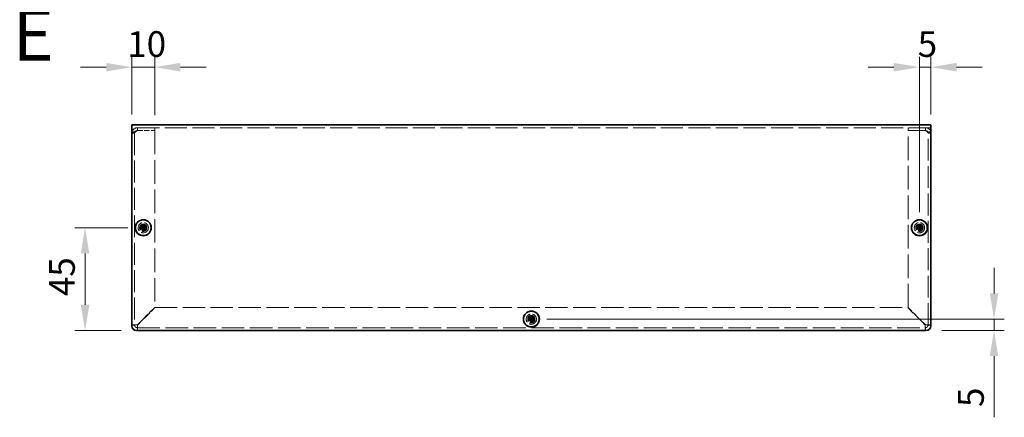
# Model space of a CAD drawing. Units: millimetres. Extents: x 65 to 5364, y 36 to 1301.
# Drawn here: x 844 to 1275, y 507 to 682 of the extents above; entities that cross this region are included whole.
import ezdxf

# ---------------------------------------------------------------- set-up
doc = ezdxf.new("R2010")
doc.units = ezdxf.units.MM
doc.header["$LTSCALE"] = 4.5
doc.linetypes.add('DASHED', pattern=[0.2067, 0.1654, -0.0413])
doc.layers.get('Defpoints').update_dxf_attribs({"lineweight": 25})
for name, color, linetype, lineweight in [('Dimension (ISO)', 7, 'Continuous', 18), ('Dimension (ISO) @ 1', 7, 'Continuous', 18), ('Hidden (ISO)', 7, 'DASHED', 18), ('Symbol (ISO)', 7, 'Continuous', 18), ('Visible (ISO)', 7, 'Continuous', 35)]:
    doc.layers.add(name, color=color, linetype=linetype, lineweight=lineweight)
doc.styles.add('Note Text (TK)', font='txt')
doc.dimstyles.new('Default - Method 1b (TK)', dxfattribs={"dimscale": 4.5, "dimtxt": 2.5, "dimasz": 2.5, "dimexe": 1, "dimexo": 1.5, "dimgap": 1, "dimtad": 1, "dimtoh": 1, "dimrnd": 1e-08, "dimdsep": 46, "dimtxsty": 'Note Text (TK)', "dimcen": 0.09, "dimdle": 5, "dimclrd": 100, "dimclre": 100, "dimclrt": 7, "dimadec": 1, "dimazin": 1, "dimtfac": 1, "dimtmove": 0, "dimatfit": 3, "dimfxl": 1, "dimtolj": 1, "dimlwd": -1, "dimlwe": -1, "dimarcsym": 0})

# ---------------------------------------------------------------- blocks, each defined once
blk = doc.blocks.new('*D28')
at = {"layer": 'Defpoints', "color": 0}
for p in [(898.02, 590.41), (872.52, 545.41), (895.02, 545.41)]:
    blk.add_point(p, dxfattribs=at)
at = {"layer": 'Dimension (ISO)', "color": 100}
for p, q in [((891.27, 590.41), (868.02, 590.41)), ((872.52, 579.16), (872.52, 556.66)), ((888.27, 545.41), (868.02, 545.41))]:
    blk.add_line(p, q, dxfattribs=at)
for points in [[(870.65, 579.16), (874.4, 579.16), (872.52, 590.41)], [(870.65, 556.66), (874.4, 556.66), (872.52, 545.41)]]:
    blk.add_solid(points, dxfattribs=at)
at = {"layer": 'Dimension (ISO)', "color": 7, "insert": (862.4, 560.43), "char_height": 11.25, "attachment_point": 4, "rotation": 90, "style": 'Note Text (TK)'}
blk.add_mtext('\\A1;45', dxfattribs=at)
blk = doc.blocks.new('*D27')
at = {"layer": 'Defpoints', "color": 0}
for p in [(903.02, 660.71), (893.02, 633.21), (903.02, 632.94)]:
    blk.add_point(p, dxfattribs=at)
at = {"layer": 'Dimension (ISO)', "color": 100}
for p, q in [((893.02, 639.96), (893.02, 665.21)), ((903.02, 639.69), (903.02, 665.21)), ((881.77, 660.71), (870.52, 660.71)), ((893.02, 660.71), (903.02, 660.71)), ((914.27, 660.71), (925.52, 660.71))]:
    blk.add_line(p, q, dxfattribs=at)
for points in [[(881.77, 662.59), (881.77, 658.84), (893.02, 660.71)], [(914.27, 662.59), (914.27, 658.84), (903.02, 660.71)]]:
    blk.add_solid(points, dxfattribs=at)
at = {"layer": 'Dimension (ISO)', "color": 7, "insert": (890.99, 670.84), "char_height": 11.25, "attachment_point": 4, "style": 'Note Text (TK)'}
blk.add_mtext('\\A1;10', dxfattribs=at)
blk = doc.blocks.new('*D26')
at = {"layer": 'Defpoints', "color": 0}
for p in [(1243.02, 660.71), (1243.02, 633.21), (1238.02, 590.41)]:
    blk.add_point(p, dxfattribs=at)
at = {"layer": 'Dimension (ISO)', "color": 100}
for p, q in [((1238.02, 597.16), (1238.02, 665.21)), ((1243.02, 639.96), (1243.02, 665.21)), ((1226.77, 660.71), (1215.52, 660.71)), ((1238.02, 660.71), (1243.02, 660.71)), ((1254.27, 660.71), (1265.52, 660.71))]:
    blk.add_line(p, q, dxfattribs=at)
for points in [[(1226.77, 662.59), (1226.77, 658.84), (1238.02, 660.71)], [(1254.27, 662.59), (1254.27, 658.84), (1243.02, 660.71)]]:
    blk.add_solid(points, dxfattribs=at)
at = {"layer": 'Dimension (ISO)', "color": 7, "insert": (1237.26, 670.84), "char_height": 11.25, "attachment_point": 4, "style": 'Note Text (TK)'}
blk.add_mtext('\\A1;5', dxfattribs=at)
blk = doc.blocks.new('*D25')
at = {"layer": 'Defpoints', "color": 0}
for p in [(1068.02, 550.41), (1241.02, 545.41), (1270.7, 545.41)]:
    blk.add_point(p, dxfattribs=at)
at = {"layer": 'Dimension (ISO)', "color": 100}
for p, q in [((1270.7, 561.66), (1270.7, 572.91)), ((1074.77, 550.41), (1275.2, 550.41)), ((1270.7, 550.41), (1270.7, 545.41)), ((1247.77, 545.41), (1275.2, 545.41)), ((1270.7, 534.16), (1270.7, 507.39))]:
    blk.add_line(p, q, dxfattribs=at)
for points in [[(1268.83, 561.66), (1272.58, 561.66), (1270.7, 550.41)], [(1268.83, 534.16), (1272.58, 534.16), (1270.7, 545.41)]]:
    blk.add_solid(points, dxfattribs=at)
at = {"layer": 'Dimension (ISO)', "color": 7, "insert": (1260.58, 511.89), "char_height": 11.25, "attachment_point": 4, "rotation": 90, "style": 'Note Text (TK)'}
blk.add_mtext('\\A1;5', dxfattribs=at)

msp = doc.modelspace()

# ---------------------------------------------------------------- linework, layer by layer
at = {"layer": 'Hidden (ISO)', "ltscale": 12.975289}
msp.add_line((1243.0236, 634.2058), (893.0236, 634.2058), dxfattribs=at)
at = {"layer": 'Hidden (ISO)', "ltscale": 0.507819}
for p, q in [((895.4236, 633.0058), (895.4236, 634.2058)), ((903.0236, 633.0058), (903.0236, 634.2058)), ((1233.0236, 633.0058), (1233.0236, 634.2058)), ((1240.6236, 633.0058), (1240.6236, 634.2058)), ((894.2236, 631.8058), (893.0236, 631.8058)), ((1241.8236, 631.8058), (1243.0236, 631.8058))]:
    msp.add_line(p, q, dxfattribs=at)
at = {"layer": 'Hidden (ISO)', "ltscale": 12.901145}
for p, q in [((894.2236, 631.8058), (894.2236, 547.8058)), ((1241.8236, 547.8058), (1241.8236, 631.8058))]:
    msp.add_line(p, q, dxfattribs=at)
at = {"layer": 'Hidden (ISO)', "ltscale": 3.216721}
for p, q in [((895.4236, 633.0058), (903.0236, 633.0058)), ((895.4236, 632.9351), (903.0236, 632.9351)), ((1240.6236, 633.0058), (1233.0236, 633.0058)), ((1233.0236, 632.9351), (1240.6236, 632.9351))]:
    msp.add_line(p, q, dxfattribs=at)
at = {"layer": 'Hidden (ISO)', "ltscale": 13.879227}
for p, q in [((903.0236, 632.9351), (903.0236, 555.4765)), ((1233.0236, 555.4765), (1233.0236, 632.9351))]:
    msp.add_line(p, q, dxfattribs=at)
at = {"layer": 'Hidden (ISO)', "ltscale": 6.4306e-05}
for p, q in [((897.7703, 590.1533), (897.7701, 590.1533)), ((898.2761, 590.1526), (898.2761, 590.1523)), ((1237.7703, 590.1533), (1237.7701, 590.1533)), ((1238.2761, 590.1526), (1238.2761, 590.1523)), ((1067.7703, 550.1533), (1067.7701, 550.1533)), ((1068.2761, 550.1526), (1068.2761, 550.1523))]:
    msp.add_line(p, q, dxfattribs=at)
at = {"layer": 'Hidden (ISO)', "ltscale": 6.43126e-05}
for p, q in [((897.7711, 590.6591), (897.7711, 590.6593)), ((1237.7711, 590.6591), (1237.7711, 590.6593)), ((1067.7711, 550.6591), (1067.7711, 550.6593))]:
    msp.add_line(p, q, dxfattribs=at)
at = {"layer": 'Hidden (ISO)', "ltscale": 4.549172}
for p, q in [((903.0236, 555.4765), (895.4236, 547.8765)), ((895.4943, 547.8058), (903.0943, 555.4058)), ((1232.9528, 555.4058), (1240.5528, 547.8058)), ((1240.6236, 547.8765), (1233.0236, 555.4765))]:
    msp.add_line(p, q, dxfattribs=at)
at = {"layer": 'Hidden (ISO)', "ltscale": 13.134424}
msp.add_line((903.0943, 555.4058), (1232.9528, 555.4058), dxfattribs=at)
at = {"layer": 'Hidden (ISO)', "ltscale": 13.254391}
msp.add_line((895.4236, 546.6058), (1240.6236, 546.6058), dxfattribs=at)
at = {"layer": 'Hidden (ISO)', "ltscale": 5.983681}
for centre in [(898.0236, 590.4058), (1238.0236, 590.4058), (1068.0236, 550.4058)]:
    msp.add_circle(centre, 2.25, dxfattribs=at)
at = {"layer": 'Hidden (ISO)', "ltscale": 4.255033}
for centre in [(898.0236, 590.4058), (1238.0236, 590.4058), (1068.0236, 550.4058)]:
    msp.add_circle(centre, 1.6, dxfattribs=at)
at = {"layer": 'Hidden (ISO)', "ltscale": 3.989087}
for centre in [(898.0236, 590.4058), (1238.0236, 590.4058), (1068.0236, 550.4058)]:
    msp.add_circle(centre, 1.5, dxfattribs=at)
at = {"layer": 'Hidden (ISO)', "ltscale": 3.556925}
for centre in [(898.0236, 590.4058), (1238.0236, 590.4058), (1068.0236, 550.4058)]:
    msp.add_circle(centre, 1.3375, dxfattribs=at)
at = {"layer": 'Hidden (ISO)', "ltscale": 3.269704}
for centre in [(898.0236, 590.4058), (1238.0236, 590.4058), (1068.0236, 550.4058)]:
    msp.add_circle(centre, 1.2295, dxfattribs=at)
at = {"layer": 'Hidden (ISO)', "ltscale": 3.173365}
for centre in [(898.0236, 590.4058), (1238.0236, 590.4058), (1068.0236, 550.4058)]:
    msp.add_circle(centre, 1.1933, dxfattribs=at)
at = {"layer": 'Hidden (ISO)', "ltscale": 1.595575}
for centre, start, end in [((895.4236, 547.8058), 180, 270), ((1240.6236, 547.8058), 270, 0)]:
    msp.add_arc(centre, 2.4, start, end, dxfattribs=at)
at = {"layer": 'Hidden (ISO)', "ltscale": 0.797737}
for centre, start, end in [((895.4236, 547.8058), 180, 270), ((1240.6236, 547.8058), 270, 0)]:
    msp.add_arc(centre, 1.2, start, end, dxfattribs=at)
at = {"layer": 'Hidden (ISO)', "ltscale": 1.663291}
for points in [[(895.4236, 634.2058), (894.5236, 634.2058), (893.6462, 633.6527), (893.2581, 632.8407), (893.1043, 632.5189), (893.0236, 632.1625), (893.0236, 631.8058)], [(1243.0236, 631.8058), (1243.0236, 632.7058), (1242.4704, 633.5832), (1241.6584, 633.9713), (1241.3366, 634.125), (1240.9802, 634.2058), (1240.6236, 634.2058)], [(893.0236, 631.8058), (893.0236, 632.0754), (893.5767, 632.345), (894.3887, 632.6146), (894.7105, 632.7214), (895.0669, 632.8283), (895.4236, 632.9351)], [(1240.6236, 632.9351), (1241.5236, 632.6655), (1242.4009, 632.3959), (1242.789, 632.1263), (1242.9428, 632.0195), (1243.0236, 631.9127), (1243.0236, 631.8058)]]:
    msp.add_open_spline(points, degree=3, knots=[0, 0, 0, 0, 1.12498905, 1.12498905, 1.12498905, 1.57079633, 1.57079633, 1.57079633, 1.57079633], dxfattribs=at)
at = {"layer": 'Hidden (ISO)', "ltscale": 0.927549}
for points in [[(894.2236, 631.8058), (894.2236, 632.341), (894.6259, 632.8499), (895.1465, 632.9734), (895.2372, 632.9949), (895.3304, 633.0058), (895.4236, 633.0058)], [(894.2236, 631.8058), (894.2236, 632.1264), (894.6259, 632.447), (895.1465, 632.7676), (895.2372, 632.8235), (895.3304, 632.8793), (895.4236, 632.9351)], [(1241.8236, 631.8058), (1241.8236, 632.341), (1241.4213, 632.8499), (1240.9006, 632.9734), (1240.8099, 632.9949), (1240.7167, 633.0058), (1240.6236, 633.0058)], [(1241.8236, 631.8058), (1241.8236, 632.1264), (1241.4213, 632.447), (1240.9006, 632.7676), (1240.8099, 632.8235), (1240.7167, 632.8793), (1240.6236, 632.9351)]]:
    msp.add_open_spline(points, degree=3, knots=[0, 0, 0, 0, 1.33784498, 1.33784498, 1.33784498, 1.57079633, 1.57079633, 1.57079633, 1.57079633], dxfattribs=at)
at = {"layer": 'Hidden (ISO)', "ltscale": 0.773322}
for points in [[(896.6248, 590.6583), (896.7021, 590.6583), (896.7807, 590.6672), (896.9393, 590.7018), (897.02, 590.7287), (897.1768, 590.8013), (897.3042, 590.8708), (897.5419, 591.1079), (897.615, 591.2254), (897.7006, 591.4091), (897.7278, 591.4892), (897.7625, 591.6488), (897.7711, 591.7273), (897.7711, 591.8046)], [(1236.6248, 590.6583), (1236.7021, 590.6583), (1236.7807, 590.6672), (1236.9393, 590.7018), (1237.02, 590.7287), (1237.1768, 590.8013), (1237.3042, 590.8708), (1237.5419, 591.1079), (1237.615, 591.2254), (1237.7006, 591.4091), (1237.7278, 591.4892), (1237.7625, 591.6488), (1237.7711, 591.7273), (1237.7711, 591.8046)], [(897.7711, 589.0071), (897.7711, 589.0843), (897.7622, 589.163), (897.7275, 589.3216), (897.7007, 589.4023), (897.6281, 589.559), (897.5586, 589.6865), (897.3214, 589.9241), (897.204, 589.9973), (897.0202, 590.0829), (896.9402, 590.11), (896.7806, 590.1447), (896.7021, 590.1533), (896.6248, 590.1533)], [(899.4223, 590.1533), (899.3451, 590.1533), (899.2664, 590.1444), (899.1078, 590.1098), (899.0271, 590.083), (898.8704, 590.0104), (898.7429, 589.9409), (898.5053, 589.7037), (898.4321, 589.5863), (898.3465, 589.4025), (898.3193, 589.3225), (898.2846, 589.1629), (898.2761, 589.0844), (898.2761, 589.0071)], [(1237.7711, 589.0071), (1237.7711, 589.0843), (1237.7622, 589.163), (1237.7275, 589.3216), (1237.7007, 589.4023), (1237.6281, 589.559), (1237.5586, 589.6865), (1237.3214, 589.9241), (1237.204, 589.9973), (1237.0202, 590.0829), (1236.9402, 590.11), (1236.7806, 590.1447), (1236.7021, 590.1533), (1236.6248, 590.1533)], [(1239.4223, 590.1533), (1239.3451, 590.1533), (1239.2664, 590.1444), (1239.1078, 590.1098), (1239.0271, 590.083), (1238.8704, 590.0104), (1238.7429, 589.9409), (1238.5053, 589.7037), (1238.4321, 589.5863), (1238.3465, 589.4025), (1238.3193, 589.3225), (1238.2846, 589.1629), (1238.2761, 589.0844), (1238.2761, 589.0071)], [(1066.6248, 550.6583), (1066.7021, 550.6583), (1066.7807, 550.6672), (1066.9393, 550.7018), (1067.02, 550.7287), (1067.1768, 550.8013), (1067.3042, 550.8708), (1067.5419, 551.1079), (1067.615, 551.2254), (1067.7006, 551.4091), (1067.7278, 551.4892), (1067.7625, 551.6488), (1067.7711, 551.7273), (1067.7711, 551.8046)], [(1067.7711, 549.0071), (1067.7711, 549.0843), (1067.7622, 549.163), (1067.7275, 549.3216), (1067.7007, 549.4023), (1067.6281, 549.559), (1067.5586, 549.6865), (1067.3214, 549.9241), (1067.204, 549.9973), (1067.0202, 550.0829), (1066.9402, 550.11), (1066.7806, 550.1447), (1066.7021, 550.1533), (1066.6248, 550.1533)], [(1069.4223, 550.1533), (1069.3451, 550.1533), (1069.2664, 550.1444), (1069.1078, 550.1098), (1069.0271, 550.083), (1068.8704, 550.0104), (1068.7429, 549.9409), (1068.5053, 549.7037), (1068.4321, 549.5863), (1068.3465, 549.4025), (1068.3193, 549.3225), (1068.2846, 549.1629), (1068.2761, 549.0844), (1068.2761, 549.0071)]]:
    msp.add_open_spline(points, degree=3, knots=[0, 0, 0, 0, 0.024326161, 0.024326161, 0.0500119, 0.0500119, 0.076589111, 0.076589111, 0.099663191, 0.099663191, 0.116461181, 0.116461181, 0.1321878, 0.1321878, 0.1321878, 0.1321878], dxfattribs=at)
at = {"layer": 'Hidden (ISO)', "ltscale": 0.773204}
for points in [[(898.2761, 591.8046), (898.2761, 591.7276), (898.2846, 591.6493), (898.3191, 591.4903), (898.346, 591.4107), (898.4312, 591.2275), (898.5045, 591.1095), (898.7454, 590.8688), (898.8747, 590.7995), (899.028, 590.7285), (899.1084, 590.7017), (899.2667, 590.6672), (899.3452, 590.6583), (899.4223, 590.6583)], [(1238.2761, 591.8046), (1238.2761, 591.7276), (1238.2846, 591.6493), (1238.3191, 591.4903), (1238.346, 591.4107), (1238.4312, 591.2275), (1238.5045, 591.1095), (1238.7454, 590.8688), (1238.8747, 590.7995), (1239.028, 590.7285), (1239.1084, 590.7017), (1239.2667, 590.6672), (1239.3452, 590.6583), (1239.4223, 590.6583)], [(1068.2761, 551.8046), (1068.2761, 551.7276), (1068.2846, 551.6493), (1068.3191, 551.4903), (1068.346, 551.4107), (1068.4312, 551.2275), (1068.5045, 551.1095), (1068.7454, 550.8688), (1068.8747, 550.7995), (1069.028, 550.7285), (1069.1084, 550.7017), (1069.2667, 550.6672), (1069.3452, 550.6583), (1069.4223, 550.6583)]]:
    msp.add_open_spline(points, degree=3, knots=[0, 0, 0, 0, 0.02425367, 0.02425367, 0.050141639, 0.050141639, 0.085703099, 0.085703099, 0.127165475, 0.127165475, 0.168850202, 0.168850202, 0.208348032, 0.208348032, 0.208348032, 0.208348032], dxfattribs=at)
at = {"layer": 'Hidden (ISO)', "ltscale": 0.006027}
for points in [[(897.7703, 590.153), (897.7705, 590.153), (897.7706, 590.153), (897.7707, 590.1529)], [(897.7707, 590.6591), (897.7707, 590.6589), (897.7707, 590.6588), (897.7707, 590.6587)], [(898.2764, 590.1525), (898.2764, 590.1527), (898.2764, 590.1529), (898.2764, 590.1529)], [(1237.7703, 590.153), (1237.7705, 590.153), (1237.7706, 590.153), (1237.7707, 590.1529)], [(1237.7707, 590.6591), (1237.7707, 590.6589), (1237.7707, 590.6588), (1237.7707, 590.6587)], [(1238.2764, 590.1525), (1238.2764, 590.1527), (1238.2764, 590.1529), (1238.2764, 590.1529)], [(1067.7703, 550.153), (1067.7705, 550.153), (1067.7706, 550.153), (1067.7707, 550.1529)], [(1067.7707, 550.6591), (1067.7707, 550.6589), (1067.7707, 550.6588), (1067.7707, 550.6587)], [(1068.2764, 550.1525), (1068.2764, 550.1527), (1068.2764, 550.1529), (1068.2764, 550.1529)]]:
    msp.add_open_spline(points, degree=3, dxfattribs=at)
at = {"layer": 'Hidden (ISO)', "ltscale": 1.593415}
for points in [[(895.4236, 547.8765), (894.5236, 547.8597), (893.6462, 547.8428), (893.2581, 547.8259), (893.1043, 547.8192), (893.0236, 547.8125), (893.0236, 547.8058)], [(895.4236, 545.4058), (895.4404, 545.4058), (895.4573, 545.9589), (895.4742, 546.771), (895.4809, 547.0928), (895.4876, 547.4492), (895.4943, 547.8058)], [(1240.5528, 547.8058), (1240.5697, 546.9058), (1240.5866, 546.0285), (1240.6035, 545.6404), (1240.6102, 545.4866), (1240.6169, 545.4058), (1240.6236, 545.4058)], [(1243.0236, 547.8058), (1243.0236, 547.8227), (1242.4704, 547.8396), (1241.6584, 547.8565), (1241.3366, 547.8632), (1240.9802, 547.8698), (1240.6236, 547.8765)]]:
    msp.add_open_spline(points, degree=3, knots=[0, 0, 0, 0, 1.12498905, 1.12498905, 1.12498905, 1.57079633, 1.57079633, 1.57079633, 1.57079633], dxfattribs=at)
at = {"layer": 'Hidden (ISO)', "ltscale": 0.507819}
for points in [[(894.2236, 547.8058), (893.8236, 547.8058), (893.4236, 547.8058), (893.0236, 547.8058)], [(1243.0236, 547.8058), (1242.6236, 547.8058), (1242.2236, 547.8058), (1241.8236, 547.8058)], [(895.4236, 545.4058), (895.4236, 545.8058), (895.4236, 546.2058), (895.4236, 546.6058)], [(1240.6236, 546.6058), (1240.6236, 546.2058), (1240.6236, 545.8058), (1240.6236, 545.4058)]]:
    msp.add_open_spline(points, degree=3, dxfattribs=at)
at = {"layer": 'Hidden (ISO)', "ltscale": 0.795484}
for points in [[(894.2236, 547.8058), (894.2236, 547.8259), (894.6259, 547.846), (895.1465, 547.866), (895.2372, 547.8695), (895.3304, 547.873), (895.4236, 547.8765)], [(895.4236, 546.6058), (895.4436, 546.6058), (895.4637, 547.0081), (895.4838, 547.5288), (895.4873, 547.6195), (895.4908, 547.7126), (895.4943, 547.8058)], [(1240.6236, 546.6058), (1240.6035, 546.6058), (1240.5834, 547.0081), (1240.5633, 547.5288), (1240.5598, 547.6195), (1240.5563, 547.7126), (1240.5528, 547.8058)], [(1241.8236, 547.8058), (1241.8236, 547.8259), (1241.4213, 547.846), (1240.9006, 547.866), (1240.8099, 547.8695), (1240.7167, 547.873), (1240.6236, 547.8765)]]:
    msp.add_open_spline(points, degree=3, knots=[0, 0, 0, 0, 1.33784498, 1.33784498, 1.33784498, 1.57079633, 1.57079633, 1.57079633, 1.57079633], dxfattribs=at)
at = {"layer": 'Visible (ISO)'}
for p, q in [((893.0236, 635.4058), (1243.0236, 635.4058)), ((893.0236, 635.4058), (893.0236, 633.2058)), ((1243.0236, 633.2058), (1243.0236, 635.4058)), ((893.0236, 547.4058), (893.0236, 633.2058)), ((1243.0236, 633.2058), (1243.0236, 547.4058)), ((897.7711, 591.8512), (897.7711, 591.8046)), ((898.2761, 591.8046), (898.2761, 591.8512)), ((1237.7711, 591.8512), (1237.7711, 591.8046)), ((1238.2761, 591.8046), (1238.2761, 591.8512)), ((896.6248, 590.6583), (896.5782, 590.6583)), ((896.5782, 590.1533), (896.6248, 590.1533)), ((898.2761, 590.6583), (897.7711, 590.6583)), ((897.7711, 590.1533), (897.7711, 590.6583)), ((898.2761, 590.1533), (897.7711, 590.1533)), ((897.7711, 589.0071), (897.7711, 588.9605)), ((898.2761, 590.6583), (898.2761, 590.1533)), ((898.2761, 588.9605), (898.2761, 589.0071)), ((899.4689, 590.6583), (899.4223, 590.6583)), ((899.4223, 590.1533), (899.4689, 590.1533)), ((1236.6248, 590.6583), (1236.5782, 590.6583)), ((1236.5782, 590.1533), (1236.6248, 590.1533)), ((1238.2761, 590.6583), (1237.7711, 590.6583)), ((1237.7711, 590.1533), (1237.7711, 590.6583)), ((1238.2761, 590.1533), (1237.7711, 590.1533)), ((1237.7711, 589.0071), (1237.7711, 588.9605)), ((1238.2761, 590.6583), (1238.2761, 590.1533)), ((1238.2761, 588.9605), (1238.2761, 589.0071)), ((1239.4689, 590.6583), (1239.4223, 590.6583)), ((1239.4223, 590.1533), (1239.4689, 590.1533)), ((1066.6248, 550.6583), (1066.5782, 550.6583)), ((1066.5782, 550.1533), (1066.6248, 550.1533)), ((1067.7711, 551.8512), (1067.7711, 551.8046)), ((1068.2761, 550.6583), (1067.7711, 550.6583)), ((1067.7711, 550.1533), (1067.7711, 550.6583)), ((1068.2761, 550.1533), (1067.7711, 550.1533)), ((1067.7711, 549.0071), (1067.7711, 548.9605)), ((1068.2761, 551.8046), (1068.2761, 551.8512)), ((1068.2761, 550.6583), (1068.2761, 550.1533)), ((1068.2761, 548.9605), (1068.2761, 549.0071)), ((1069.4689, 550.6583), (1069.4223, 550.6583)), ((1069.4223, 550.1533), (1069.4689, 550.1533)), ((1241.0236, 545.4058), (895.0236, 545.4058))]:
    msp.add_line(p, q, dxfattribs=at)
for centre, radius in [((898.0236, 590.4058), 3.5), ((898.0236, 590.4058), 3.45), ((1238.0236, 590.4058), 3.5), ((1238.0236, 590.4058), 3.45), ((1068.0236, 550.4058), 3.5), ((1068.0236, 550.4058), 3.45)]:
    msp.add_circle(centre, radius, dxfattribs=at)
for centre, start, end in [((895.0236, 547.4058), 180, 270), ((1241.0236, 547.4058), 270, 0)]:
    msp.add_arc(centre, 2, start, end, dxfattribs=at)
for centre, major_axis in [((898.0236, 589.1517), (4.3087, 0)), ((1238.0236, 589.1517), (4.3087, 0)), ((899.2777, 590.4058), (0, 4.3087)), ((898.0236, 591.66), (-4.3087, 0)), ((896.7694, 590.4058), (0, -4.3087)), ((1239.2777, 590.4058), (0, 4.3087)), ((1238.0236, 591.66), (-4.3087, 0)), ((1236.7694, 590.4058), (0, -4.3087)), ((1069.2777, 550.4058), (0, 4.3087)), ((1068.0236, 549.1517), (4.3087, 0)), ((1068.0236, 551.66), (-4.3087, 0)), ((1066.7694, 550.4058), (0, -4.3087))]:
    msp.add_ellipse(centre, major_axis=major_axis, ratio=0.62760143, start_param=1.51216048, end_param=1.62943218, dxfattribs=at)
for points, knots in [([(897.7711, 591.8046), (897.7711, 591.7276), (897.7625, 591.6493), (897.7281, 591.4903), (897.7011, 591.4107), (897.6159, 591.2275), (897.5427, 591.1095), (897.3017, 590.8688), (897.1725, 590.7995), (897.0192, 590.7285), (896.9387, 590.7017), (896.7805, 590.6672), (896.7019, 590.6583), (896.6248, 590.6583)], [0, 0, 0, 0, 0.02425367, 0.02425367, 0.050141639, 0.050141639, 0.085703099, 0.085703099, 0.127165475, 0.127165475, 0.168850202, 0.168850202, 0.208348032, 0.208348032, 0.208348032, 0.208348032]), ([(897.7711, 590.6593), (897.7711, 590.6595), (897.7711, 590.6788), (897.7711, 590.7118), (897.7711, 590.7283), (897.7711, 590.7483), (897.7711, 590.7712), (897.7711, 590.8398), (897.7711, 590.9345), (897.7711, 591.0396), (897.7711, 591.1797), (897.7711, 591.3383), (897.7711, 591.4782), (897.7711, 591.5481), (897.7711, 591.6134), (897.7711, 591.6693), (897.7711, 591.6972), (897.7711, 591.7229), (897.7711, 591.7456), (897.7711, 591.7684), (897.7711, 591.7882), (897.7711, 591.8046)], [-0.114803, -0.114803, -0.114803, -0.114803, -0.093540421, -0.093540421, -0.093540421, -0.082865125, -0.082865125, -0.082865125, -0.050839236, -0.050839236, -0.050839236, -0.008138051, -0.008138051, -0.008138051, 0.013212542, 0.013212542, 0.013212542, 0.023887838, 0.023887838, 0.023887838, 0.034563134, 0.034563134, 0.034563134, 0.034563134]), ([(899.4223, 590.6583), (899.3451, 590.6583), (899.2664, 590.6672), (899.1078, 590.7018), (899.0271, 590.7287), (898.8704, 590.8013), (898.7429, 590.8708), (898.5053, 591.1079), (898.4321, 591.2254), (898.3465, 591.4091), (898.3193, 591.4892), (898.2846, 591.6488), (898.2761, 591.7273), (898.2761, 591.8046)], [0, 0, 0, 0, 0.024326161, 0.024326161, 0.0500119, 0.0500119, 0.076589111, 0.076589111, 0.099663191, 0.099663191, 0.116461181, 0.116461181, 0.1321878, 0.1321878, 0.1321878, 0.1321878]), ([(898.2761, 591.8046), (898.2761, 591.7501), (898.2761, 591.6667), (898.2761, 591.5787), (898.2761, 591.5232), (898.2761, 591.4651), (898.2761, 591.4061), (898.2761, 591.3564), (898.2761, 591.3071), (898.2761, 591.2578), (898.2761, 591.1391), (898.2761, 591.017), (898.2761, 590.8994), (898.2761, 590.8816), (898.2761, 590.8643), (898.2761, 590.8476), (898.2761, 590.7591), (898.2761, 590.6891), (898.2763, 590.6665), (898.2763, 590.662), (898.2764, 590.6589), (898.2764, 590.6587)], [0, 0, 0, 0, 0.039091319, 0.039091319, 0.039091319, 0.063712203, 0.063712203, 0.063712203, 0.084419826, 0.084419826, 0.084419826, 0.134245339, 0.134245339, 0.134245339, 0.141792047, 0.141792047, 0.141792047, 0.181775039, 0.181775039, 0.181775039, 0.1897855, 0.1897855, 0.1897855, 0.1897855]), ([(1237.7711, 591.8046), (1237.7711, 591.7276), (1237.7625, 591.6493), (1237.7281, 591.4903), (1237.7011, 591.4107), (1237.6159, 591.2275), (1237.5427, 591.1095), (1237.3017, 590.8688), (1237.1725, 590.7995), (1237.0192, 590.7285), (1236.9387, 590.7017), (1236.7805, 590.6672), (1236.7019, 590.6583), (1236.6248, 590.6583)], [0, 0, 0, 0, 0.02425367, 0.02425367, 0.050141639, 0.050141639, 0.085703099, 0.085703099, 0.127165475, 0.127165475, 0.168850202, 0.168850202, 0.208348032, 0.208348032, 0.208348032, 0.208348032]), ([(1237.7711, 590.6593), (1237.7711, 590.6595), (1237.7711, 590.6788), (1237.7711, 590.7118), (1237.7711, 590.7283), (1237.7711, 590.7483), (1237.7711, 590.7712), (1237.7711, 590.8398), (1237.7711, 590.9345), (1237.7711, 591.0396), (1237.7711, 591.1797), (1237.7711, 591.3383), (1237.7711, 591.4782), (1237.7711, 591.5481), (1237.7711, 591.6134), (1237.7711, 591.6693), (1237.7711, 591.6972), (1237.7711, 591.7229), (1237.7711, 591.7456), (1237.7711, 591.7684), (1237.7711, 591.7882), (1237.7711, 591.8046)], [-0.114803, -0.114803, -0.114803, -0.114803, -0.093540421, -0.093540421, -0.093540421, -0.082865125, -0.082865125, -0.082865125, -0.050839236, -0.050839236, -0.050839236, -0.008138051, -0.008138051, -0.008138051, 0.013212542, 0.013212542, 0.013212542, 0.023887838, 0.023887838, 0.023887838, 0.034563134, 0.034563134, 0.034563134, 0.034563134]), ([(1239.4223, 590.6583), (1239.3451, 590.6583), (1239.2664, 590.6672), (1239.1078, 590.7018), (1239.0271, 590.7287), (1238.8704, 590.8013), (1238.7429, 590.8708), (1238.5053, 591.1079), (1238.4321, 591.2254), (1238.3465, 591.4091), (1238.3193, 591.4892), (1238.2846, 591.6488), (1238.2761, 591.7273), (1238.2761, 591.8046)], [0, 0, 0, 0, 0.024326161, 0.024326161, 0.0500119, 0.0500119, 0.076589111, 0.076589111, 0.099663191, 0.099663191, 0.116461181, 0.116461181, 0.1321878, 0.1321878, 0.1321878, 0.1321878]), ([(1238.2761, 591.8046), (1238.2761, 591.7501), (1238.2761, 591.6667), (1238.2761, 591.5787), (1238.2761, 591.5232), (1238.2761, 591.4651), (1238.2761, 591.4061), (1238.2761, 591.3564), (1238.2761, 591.3071), (1238.2761, 591.2578), (1238.2761, 591.1391), (1238.2761, 591.017), (1238.2761, 590.8994), (1238.2761, 590.8816), (1238.2761, 590.8643), (1238.2761, 590.8476), (1238.2761, 590.7591), (1238.2761, 590.6891), (1238.2763, 590.6665), (1238.2763, 590.662), (1238.2764, 590.6589), (1238.2764, 590.6587)], [0, 0, 0, 0, 0.039091319, 0.039091319, 0.039091319, 0.063712203, 0.063712203, 0.063712203, 0.084419826, 0.084419826, 0.084419826, 0.134245339, 0.134245339, 0.134245339, 0.141792047, 0.141792047, 0.141792047, 0.181775039, 0.181775039, 0.181775039, 0.1897855, 0.1897855, 0.1897855, 0.1897855]), ([(896.6248, 590.6583), (896.6412, 590.6583), (896.661, 590.6583), (896.6838, 590.6583), (896.7065, 590.6583), (896.7321, 590.6583), (896.7601, 590.6583), (896.816, 590.6583), (896.8813, 590.6583), (896.9512, 590.6583), (897.0911, 590.6583), (897.2497, 590.6583), (897.3898, 590.6583), (897.4949, 590.6583), (897.5895, 590.6583), (897.6582, 590.6583), (897.6811, 590.6583), (897.7011, 590.6583), (897.7176, 590.6583), (897.7505, 590.6583), (897.7698, 590.6583), (897.7701, 590.6583)], [-0.034563134, -0.034563134, -0.034563134, -0.034563134, -0.023887838, -0.023887838, -0.023887838, -0.013212542, -0.013212542, -0.013212542, 0.008138051, 0.008138051, 0.008138051, 0.050839236, 0.050839236, 0.050839236, 0.082865125, 0.082865125, 0.082865125, 0.093540421, 0.093540421, 0.093540421, 0.114803, 0.114803, 0.114803, 0.114803]), ([(896.6248, 590.1533), (896.7021, 590.1533), (896.7807, 590.1444), (896.9393, 590.1098), (897.02, 590.083), (897.1768, 590.0104), (897.3042, 589.9409), (897.5419, 589.7037), (897.615, 589.5863), (897.7006, 589.4025), (897.7278, 589.3225), (897.7625, 589.1629), (897.7711, 589.0844), (897.7711, 589.0071)], [0, 0, 0, 0, 0.024326161, 0.024326161, 0.0500119, 0.0500119, 0.076589111, 0.076589111, 0.099663191, 0.099663191, 0.116461181, 0.116461181, 0.1321878, 0.1321878, 0.1321878, 0.1321878]), ([(897.7701, 590.1533), (897.7696, 590.1533), (897.6939, 590.1533), (897.5816, 590.1533), (897.4691, 590.1533), (897.3199, 590.1533), (897.1706, 590.1533), (897.0586, 590.1533), (896.9466, 590.1533), (896.8504, 590.1533), (896.7543, 590.1533), (896.6739, 590.1533), (896.6248, 590.1533)], [-0.114803, -0.114803, -0.114803, -0.114803, -0.072189825, -0.072189825, -0.072189825, -0.029488641, -0.029488641, -0.029488641, 0.002537246, 0.002537246, 0.002537246, 0.034563134, 0.034563134, 0.034563134, 0.034563134]), ([(897.7711, 589.0071), (897.7711, 589.0615), (897.7711, 589.1449), (897.7711, 589.233), (897.7711, 589.2884), (897.7711, 589.3465), (897.7711, 589.4056), (897.7711, 589.4552), (897.7711, 589.5045), (897.7711, 589.5539), (897.7711, 589.6726), (897.7711, 589.7946), (897.7711, 589.9122), (897.7711, 589.93), (897.7711, 589.9474), (897.7711, 589.9641), (897.7711, 590.0525), (897.7711, 590.1225), (897.7709, 590.1451), (897.7708, 590.1496), (897.7707, 590.1527), (897.7707, 590.1529)], [0, 0, 0, 0, 0.039091319, 0.039091319, 0.039091319, 0.063712203, 0.063712203, 0.063712203, 0.084419826, 0.084419826, 0.084419826, 0.134245339, 0.134245339, 0.134245339, 0.141792047, 0.141792047, 0.141792047, 0.181775039, 0.181775039, 0.181775039, 0.1897855, 0.1897855, 0.1897855, 0.1897855]), ([(898.2761, 589.0071), (898.2761, 589.0843), (898.285, 589.163), (898.3196, 589.3216), (898.3464, 589.4023), (898.419, 589.559), (898.4885, 589.6865), (898.7257, 589.9241), (898.8431, 589.9973), (899.0269, 590.0829), (899.1069, 590.11), (899.2665, 590.1447), (899.345, 590.1533), (899.4223, 590.1533)], [0, 0, 0, 0, 0.024326161, 0.024326161, 0.0500119, 0.0500119, 0.076589111, 0.076589111, 0.099663191, 0.099663191, 0.116461181, 0.116461181, 0.1321878, 0.1321878, 0.1321878, 0.1321878]), ([(898.2761, 590.1523), (898.2761, 590.1519), (898.2761, 590.0762), (898.2761, 589.9639), (898.2761, 589.8514), (898.2761, 589.7021), (898.2761, 589.5528), (898.2761, 589.4409), (898.2761, 589.3289), (898.2761, 589.2327), (898.2761, 589.1365), (898.2761, 589.0562), (898.2761, 589.0071)], [-0.114803, -0.114803, -0.114803, -0.114803, -0.072189825, -0.072189825, -0.072189825, -0.029488641, -0.029488641, -0.029488641, 0.002537246, 0.002537246, 0.002537246, 0.034563134, 0.034563134, 0.034563134, 0.034563134]), ([(899.4223, 590.1533), (899.3679, 590.1533), (899.2844, 590.1533), (899.1964, 590.1533), (899.1409, 590.1533), (899.0828, 590.1533), (899.0238, 590.1533), (898.9742, 590.1533), (898.9248, 590.1533), (898.8755, 590.1533), (898.7568, 590.1533), (898.6348, 590.1533), (898.5172, 590.1533), (898.4994, 590.1533), (898.482, 590.1533), (898.4653, 590.1533), (898.3769, 590.1533), (898.3069, 590.1533), (898.2843, 590.1531), (898.2797, 590.1531), (898.2767, 590.153), (898.2765, 590.1529)], [0, 0, 0, 0, 0.039091319, 0.039091319, 0.039091319, 0.063712203, 0.063712203, 0.063712203, 0.084419826, 0.084419826, 0.084419826, 0.134245339, 0.134245339, 0.134245339, 0.141792047, 0.141792047, 0.141792047, 0.181775039, 0.181775039, 0.181775039, 0.1897855, 0.1897855, 0.1897855, 0.1897855]), ([(898.2771, 590.6583), (898.2775, 590.6583), (898.3532, 590.6583), (898.4655, 590.6583), (898.578, 590.6583), (898.7272, 590.6583), (898.8765, 590.6583), (898.9885, 590.6583), (899.1005, 590.6583), (899.1967, 590.6583), (899.2929, 590.6583), (899.3732, 590.6583), (899.4223, 590.6583)], [-0.114803, -0.114803, -0.114803, -0.114803, -0.072189825, -0.072189825, -0.072189825, -0.029488641, -0.029488641, -0.029488641, 0.002537246, 0.002537246, 0.002537246, 0.034563134, 0.034563134, 0.034563134, 0.034563134]), ([(1236.6248, 590.6583), (1236.6412, 590.6583), (1236.661, 590.6583), (1236.6838, 590.6583), (1236.7065, 590.6583), (1236.7321, 590.6583), (1236.7601, 590.6583), (1236.816, 590.6583), (1236.8813, 590.6583), (1236.9512, 590.6583), (1237.0911, 590.6583), (1237.2497, 590.6583), (1237.3898, 590.6583), (1237.4949, 590.6583), (1237.5895, 590.6583), (1237.6582, 590.6583), (1237.6811, 590.6583), (1237.7011, 590.6583), (1237.7176, 590.6583), (1237.7505, 590.6583), (1237.7698, 590.6583), (1237.7701, 590.6583)], [-0.034563134, -0.034563134, -0.034563134, -0.034563134, -0.023887838, -0.023887838, -0.023887838, -0.013212542, -0.013212542, -0.013212542, 0.008138051, 0.008138051, 0.008138051, 0.050839236, 0.050839236, 0.050839236, 0.082865125, 0.082865125, 0.082865125, 0.093540421, 0.093540421, 0.093540421, 0.114803, 0.114803, 0.114803, 0.114803]), ([(1236.6248, 590.1533), (1236.7021, 590.1533), (1236.7807, 590.1444), (1236.9393, 590.1098), (1237.02, 590.083), (1237.1768, 590.0104), (1237.3042, 589.9409), (1237.5419, 589.7037), (1237.615, 589.5863), (1237.7006, 589.4025), (1237.7278, 589.3225), (1237.7625, 589.1629), (1237.7711, 589.0844), (1237.7711, 589.0071)], [0, 0, 0, 0, 0.024326161, 0.024326161, 0.0500119, 0.0500119, 0.076589111, 0.076589111, 0.099663191, 0.099663191, 0.116461181, 0.116461181, 0.1321878, 0.1321878, 0.1321878, 0.1321878]), ([(1237.7701, 590.1533), (1237.7696, 590.1533), (1237.6939, 590.1533), (1237.5816, 590.1533), (1237.4691, 590.1533), (1237.3199, 590.1533), (1237.1706, 590.1533), (1237.0586, 590.1533), (1236.9466, 590.1533), (1236.8504, 590.1533), (1236.7543, 590.1533), (1236.6739, 590.1533), (1236.6248, 590.1533)], [-0.114803, -0.114803, -0.114803, -0.114803, -0.072189825, -0.072189825, -0.072189825, -0.029488641, -0.029488641, -0.029488641, 0.002537246, 0.002537246, 0.002537246, 0.034563134, 0.034563134, 0.034563134, 0.034563134]), ([(1237.7711, 589.0071), (1237.7711, 589.0615), (1237.7711, 589.1449), (1237.7711, 589.233), (1237.7711, 589.2884), (1237.7711, 589.3465), (1237.7711, 589.4056), (1237.7711, 589.4552), (1237.7711, 589.5045), (1237.7711, 589.5539), (1237.7711, 589.6726), (1237.7711, 589.7946), (1237.7711, 589.9122), (1237.7711, 589.93), (1237.7711, 589.9474), (1237.7711, 589.9641), (1237.7711, 590.0525), (1237.7711, 590.1225), (1237.7709, 590.1451), (1237.7708, 590.1496), (1237.7707, 590.1527), (1237.7707, 590.1529)], [0, 0, 0, 0, 0.039091319, 0.039091319, 0.039091319, 0.063712203, 0.063712203, 0.063712203, 0.084419826, 0.084419826, 0.084419826, 0.134245339, 0.134245339, 0.134245339, 0.141792047, 0.141792047, 0.141792047, 0.181775039, 0.181775039, 0.181775039, 0.1897855, 0.1897855, 0.1897855, 0.1897855]), ([(1238.2761, 589.0071), (1238.2761, 589.0843), (1238.285, 589.163), (1238.3196, 589.3216), (1238.3464, 589.4023), (1238.419, 589.559), (1238.4885, 589.6865), (1238.7257, 589.9241), (1238.8431, 589.9973), (1239.0269, 590.0829), (1239.1069, 590.11), (1239.2665, 590.1447), (1239.345, 590.1533), (1239.4223, 590.1533)], [0, 0, 0, 0, 0.024326161, 0.024326161, 0.0500119, 0.0500119, 0.076589111, 0.076589111, 0.099663191, 0.099663191, 0.116461181, 0.116461181, 0.1321878, 0.1321878, 0.1321878, 0.1321878]), ([(1238.2761, 590.1523), (1238.2761, 590.1519), (1238.2761, 590.0762), (1238.2761, 589.9639), (1238.2761, 589.8514), (1238.2761, 589.7021), (1238.2761, 589.5528), (1238.2761, 589.4409), (1238.2761, 589.3289), (1238.2761, 589.2327), (1238.2761, 589.1365), (1238.2761, 589.0562), (1238.2761, 589.0071)], [-0.114803, -0.114803, -0.114803, -0.114803, -0.072189825, -0.072189825, -0.072189825, -0.029488641, -0.029488641, -0.029488641, 0.002537246, 0.002537246, 0.002537246, 0.034563134, 0.034563134, 0.034563134, 0.034563134]), ([(1239.4223, 590.1533), (1239.3679, 590.1533), (1239.2844, 590.1533), (1239.1964, 590.1533), (1239.1409, 590.1533), (1239.0828, 590.1533), (1239.0238, 590.1533), (1238.9742, 590.1533), (1238.9248, 590.1533), (1238.8755, 590.1533), (1238.7568, 590.1533), (1238.6348, 590.1533), (1238.5172, 590.1533), (1238.4994, 590.1533), (1238.482, 590.1533), (1238.4653, 590.1533), (1238.3769, 590.1533), (1238.3069, 590.1533), (1238.2843, 590.1531), (1238.2797, 590.1531), (1238.2767, 590.153), (1238.2765, 590.1529)], [0, 0, 0, 0, 0.039091319, 0.039091319, 0.039091319, 0.063712203, 0.063712203, 0.063712203, 0.084419826, 0.084419826, 0.084419826, 0.134245339, 0.134245339, 0.134245339, 0.141792047, 0.141792047, 0.141792047, 0.181775039, 0.181775039, 0.181775039, 0.1897855, 0.1897855, 0.1897855, 0.1897855]), ([(1238.2771, 590.6583), (1238.2775, 590.6583), (1238.3532, 590.6583), (1238.4655, 590.6583), (1238.578, 590.6583), (1238.7272, 590.6583), (1238.8765, 590.6583), (1238.9885, 590.6583), (1239.1005, 590.6583), (1239.1967, 590.6583), (1239.2929, 590.6583), (1239.3732, 590.6583), (1239.4223, 590.6583)], [-0.114803, -0.114803, -0.114803, -0.114803, -0.072189825, -0.072189825, -0.072189825, -0.029488641, -0.029488641, -0.029488641, 0.002537246, 0.002537246, 0.002537246, 0.034563134, 0.034563134, 0.034563134, 0.034563134]), ([(1067.7711, 551.8046), (1067.7711, 551.7276), (1067.7625, 551.6493), (1067.7281, 551.4903), (1067.7011, 551.4107), (1067.6159, 551.2275), (1067.5427, 551.1095), (1067.3017, 550.8688), (1067.1725, 550.7995), (1067.0192, 550.7285), (1066.9387, 550.7017), (1066.7805, 550.6672), (1066.7019, 550.6583), (1066.6248, 550.6583)], [0, 0, 0, 0, 0.02425367, 0.02425367, 0.050141639, 0.050141639, 0.085703099, 0.085703099, 0.127165475, 0.127165475, 0.168850202, 0.168850202, 0.208348032, 0.208348032, 0.208348032, 0.208348032]), ([(1066.6248, 550.6583), (1066.6412, 550.6583), (1066.661, 550.6583), (1066.6838, 550.6583), (1066.7065, 550.6583), (1066.7321, 550.6583), (1066.7601, 550.6583), (1066.816, 550.6583), (1066.8813, 550.6583), (1066.9512, 550.6583), (1067.0911, 550.6583), (1067.2497, 550.6583), (1067.3898, 550.6583), (1067.4949, 550.6583), (1067.5895, 550.6583), (1067.6582, 550.6583), (1067.6811, 550.6583), (1067.7011, 550.6583), (1067.7176, 550.6583), (1067.7505, 550.6583), (1067.7698, 550.6583), (1067.7701, 550.6583)], [-0.034563134, -0.034563134, -0.034563134, -0.034563134, -0.023887838, -0.023887838, -0.023887838, -0.013212542, -0.013212542, -0.013212542, 0.008138051, 0.008138051, 0.008138051, 0.050839236, 0.050839236, 0.050839236, 0.082865125, 0.082865125, 0.082865125, 0.093540421, 0.093540421, 0.093540421, 0.114803, 0.114803, 0.114803, 0.114803]), ([(1066.6248, 550.1533), (1066.7021, 550.1533), (1066.7807, 550.1444), (1066.9393, 550.1098), (1067.02, 550.083), (1067.1768, 550.0104), (1067.3042, 549.9409), (1067.5419, 549.7037), (1067.615, 549.5863), (1067.7006, 549.4025), (1067.7278, 549.3225), (1067.7625, 549.1629), (1067.7711, 549.0844), (1067.7711, 549.0071)], [0, 0, 0, 0, 0.024326161, 0.024326161, 0.0500119, 0.0500119, 0.076589111, 0.076589111, 0.099663191, 0.099663191, 0.116461181, 0.116461181, 0.1321878, 0.1321878, 0.1321878, 0.1321878]), ([(1067.7701, 550.1533), (1067.7696, 550.1533), (1067.6939, 550.1533), (1067.5816, 550.1533), (1067.4691, 550.1533), (1067.3199, 550.1533), (1067.1706, 550.1533), (1067.0586, 550.1533), (1066.9466, 550.1533), (1066.8504, 550.1533), (1066.7543, 550.1533), (1066.6739, 550.1533), (1066.6248, 550.1533)], [-0.114803, -0.114803, -0.114803, -0.114803, -0.072189825, -0.072189825, -0.072189825, -0.029488641, -0.029488641, -0.029488641, 0.002537246, 0.002537246, 0.002537246, 0.034563134, 0.034563134, 0.034563134, 0.034563134]), ([(1067.7711, 549.0071), (1067.7711, 549.0615), (1067.7711, 549.1449), (1067.7711, 549.233), (1067.7711, 549.2884), (1067.7711, 549.3465), (1067.7711, 549.4056), (1067.7711, 549.4552), (1067.7711, 549.5045), (1067.7711, 549.5539), (1067.7711, 549.6726), (1067.7711, 549.7946), (1067.7711, 549.9122), (1067.7711, 549.93), (1067.7711, 549.9474), (1067.7711, 549.9641), (1067.7711, 550.0525), (1067.7711, 550.1225), (1067.7709, 550.1451), (1067.7708, 550.1496), (1067.7707, 550.1527), (1067.7707, 550.1529)], [0, 0, 0, 0, 0.039091319, 0.039091319, 0.039091319, 0.063712203, 0.063712203, 0.063712203, 0.084419826, 0.084419826, 0.084419826, 0.134245339, 0.134245339, 0.134245339, 0.141792047, 0.141792047, 0.141792047, 0.181775039, 0.181775039, 0.181775039, 0.1897855, 0.1897855, 0.1897855, 0.1897855]), ([(1067.7711, 550.6593), (1067.7711, 550.6595), (1067.7711, 550.6788), (1067.7711, 550.7118), (1067.7711, 550.7283), (1067.7711, 550.7483), (1067.7711, 550.7712), (1067.7711, 550.8398), (1067.7711, 550.9345), (1067.7711, 551.0396), (1067.7711, 551.1797), (1067.7711, 551.3383), (1067.7711, 551.4782), (1067.7711, 551.5481), (1067.7711, 551.6134), (1067.7711, 551.6693), (1067.7711, 551.6972), (1067.7711, 551.7229), (1067.7711, 551.7456), (1067.7711, 551.7684), (1067.7711, 551.7882), (1067.7711, 551.8046)], [-0.114803, -0.114803, -0.114803, -0.114803, -0.093540421, -0.093540421, -0.093540421, -0.082865125, -0.082865125, -0.082865125, -0.050839236, -0.050839236, -0.050839236, -0.008138051, -0.008138051, -0.008138051, 0.013212542, 0.013212542, 0.013212542, 0.023887838, 0.023887838, 0.023887838, 0.034563134, 0.034563134, 0.034563134, 0.034563134]), ([(1069.4223, 550.6583), (1069.3451, 550.6583), (1069.2664, 550.6672), (1069.1078, 550.7018), (1069.0271, 550.7287), (1068.8704, 550.8013), (1068.7429, 550.8708), (1068.5053, 551.1079), (1068.4321, 551.2254), (1068.3465, 551.4091), (1068.3193, 551.4892), (1068.2846, 551.6488), (1068.2761, 551.7273), (1068.2761, 551.8046)], [0, 0, 0, 0, 0.024326161, 0.024326161, 0.0500119, 0.0500119, 0.076589111, 0.076589111, 0.099663191, 0.099663191, 0.116461181, 0.116461181, 0.1321878, 0.1321878, 0.1321878, 0.1321878]), ([(1068.2761, 551.8046), (1068.2761, 551.7501), (1068.2761, 551.6667), (1068.2761, 551.5787), (1068.2761, 551.5232), (1068.2761, 551.4651), (1068.2761, 551.4061), (1068.2761, 551.3564), (1068.2761, 551.3071), (1068.2761, 551.2578), (1068.2761, 551.1391), (1068.2761, 551.017), (1068.2761, 550.8994), (1068.2761, 550.8816), (1068.2761, 550.8643), (1068.2761, 550.8476), (1068.2761, 550.7591), (1068.2761, 550.6891), (1068.2763, 550.6665), (1068.2763, 550.662), (1068.2764, 550.6589), (1068.2764, 550.6587)], [0, 0, 0, 0, 0.039091319, 0.039091319, 0.039091319, 0.063712203, 0.063712203, 0.063712203, 0.084419826, 0.084419826, 0.084419826, 0.134245339, 0.134245339, 0.134245339, 0.141792047, 0.141792047, 0.141792047, 0.181775039, 0.181775039, 0.181775039, 0.1897855, 0.1897855, 0.1897855, 0.1897855]), ([(1068.2761, 549.0071), (1068.2761, 549.0843), (1068.285, 549.163), (1068.3196, 549.3216), (1068.3464, 549.4023), (1068.419, 549.559), (1068.4885, 549.6865), (1068.7257, 549.9241), (1068.8431, 549.9973), (1069.0269, 550.0829), (1069.1069, 550.11), (1069.2665, 550.1447), (1069.345, 550.1533), (1069.4223, 550.1533)], [0, 0, 0, 0, 0.024326161, 0.024326161, 0.0500119, 0.0500119, 0.076589111, 0.076589111, 0.099663191, 0.099663191, 0.116461181, 0.116461181, 0.1321878, 0.1321878, 0.1321878, 0.1321878]), ([(1068.2761, 550.1523), (1068.2761, 550.1519), (1068.2761, 550.0762), (1068.2761, 549.9639), (1068.2761, 549.8514), (1068.2761, 549.7021), (1068.2761, 549.5528), (1068.2761, 549.4409), (1068.2761, 549.3289), (1068.2761, 549.2327), (1068.2761, 549.1365), (1068.2761, 549.0562), (1068.2761, 549.0071)], [-0.114803, -0.114803, -0.114803, -0.114803, -0.072189825, -0.072189825, -0.072189825, -0.029488641, -0.029488641, -0.029488641, 0.002537246, 0.002537246, 0.002537246, 0.034563134, 0.034563134, 0.034563134, 0.034563134]), ([(1069.4223, 550.1533), (1069.3679, 550.1533), (1069.2844, 550.1533), (1069.1964, 550.1533), (1069.1409, 550.1533), (1069.0828, 550.1533), (1069.0238, 550.1533), (1068.9742, 550.1533), (1068.9248, 550.1533), (1068.8755, 550.1533), (1068.7568, 550.1533), (1068.6348, 550.1533), (1068.5172, 550.1533), (1068.4994, 550.1533), (1068.482, 550.1533), (1068.4653, 550.1533), (1068.3769, 550.1533), (1068.3069, 550.1533), (1068.2843, 550.1531), (1068.2797, 550.1531), (1068.2767, 550.153), (1068.2765, 550.1529)], [0, 0, 0, 0, 0.039091319, 0.039091319, 0.039091319, 0.063712203, 0.063712203, 0.063712203, 0.084419826, 0.084419826, 0.084419826, 0.134245339, 0.134245339, 0.134245339, 0.141792047, 0.141792047, 0.141792047, 0.181775039, 0.181775039, 0.181775039, 0.1897855, 0.1897855, 0.1897855, 0.1897855]), ([(1068.2771, 550.6583), (1068.2775, 550.6583), (1068.3532, 550.6583), (1068.4655, 550.6583), (1068.578, 550.6583), (1068.7272, 550.6583), (1068.8765, 550.6583), (1068.9885, 550.6583), (1069.1005, 550.6583), (1069.1967, 550.6583), (1069.2929, 550.6583), (1069.3732, 550.6583), (1069.4223, 550.6583)], [-0.114803, -0.114803, -0.114803, -0.114803, -0.072189825, -0.072189825, -0.072189825, -0.029488641, -0.029488641, -0.029488641, 0.002537246, 0.002537246, 0.002537246, 0.034563134, 0.034563134, 0.034563134, 0.034563134])]:
    msp.add_open_spline(points, degree=3, knots=knots, dxfattribs=at)

# ---------------------------------------------------------------- texts
at = {"layer": 'Symbol (ISO)', "color": 7, "insert": (840.7846, 674.8117), "char_height": 22.5, "width": 23.106328, "attachment_point": 4, "line_spacing_factor": 1.5, "style": 'Note Text (TK)'}
msp.add_mtext('{\\fArial|b1|i0;\\H22.5000;E}', dxfattribs=at)

# ---------------------------------------------------------------- dimensions: what is measured, and where the dimension line sits
at = {"layer": 'Dimension (ISO) @ 1', "color": 100}
dim = msp.add_linear_dim(base=(903.0236, 660.7132), p1=(893.0236, 633.2058), p2=(903.0236, 632.9351), dimstyle='Default - Method 1b (TK)', override={"dimscale": 1, "dimtxt": 11.25, "dimasz": 11.25, "dimexe": 4.5, "dimexo": 6.75, "dimgap": 4.5, "dimtoh": 0, "dimdec": 2, "dimcen": 0.405, "dimtp": 0, "dimtm": 0, "dimtdec": 2, "dimtix": 0, "dimtofl": 1, "dimtmove": 0, "dimatfit": 1}, dxfattribs=at)
dim.commit()
dim.dimension.update_dxf_attribs({"geometry": '*D27', "text_midpoint": (898.0236, 660.7132), "dimtype": 160})
for base, p1, p2, angle, override, picture, middle in [((1243.0236, 660.7132), (1238.0236, 590.4058), (1243.0236, 633.2058), 180, {"dimscale": 1, "dimtxt": 11.25, "dimasz": 11.25, "dimexe": 4.5, "dimexo": 6.75, "dimgap": 4.5, "dimtoh": 0, "dimdec": 2, "dimcen": 0.405, "dimtp": 0, "dimtm": 0, "dimtdec": 2, "dimtix": 0, "dimtofl": 1, "dimtmove": 0, "dimatfit": 1}, '*D26', (1240.5236, 660.7132)), ((872.5236, 545.4058), (898.0236, 590.4058), (895.0236, 545.4058), 90, {"dimscale": 1, "dimtxt": 11.25, "dimasz": 11.25, "dimexe": 4.5, "dimexo": 6.75, "dimgap": 4.5, "dimtoh": 0, "dimdec": 2, "dimcen": 0.405, "dimtp": 0, "dimtm": 0, "dimtdec": 2, "dimtix": 0, "dimtofl": 0, "dimtmove": 0, "dimatfit": 1}, '*D28', (872.5236, 567.9058)), ((1270.7002, 545.4058), (1068.0236, 550.4058), (1241.0236, 545.4058), 90, {"dimscale": 1, "dimtxt": 11.25, "dimasz": 11.25, "dimexe": 4.5, "dimexo": 6.75, "dimgap": 4.5, "dimtoh": 0, "dimdec": 2, "dimcen": 0.405, "dimtp": 0, "dimtm": 0, "dimtdec": 2, "dimtix": 0, "dimtofl": 1, "dimtmove": 0, "dimatfit": 1}, '*D25', (1270.7002, 515.1459))]:
    dim = msp.add_linear_dim(base=base, p1=p1, p2=p2, angle=angle, dimstyle='Default - Method 1b (TK)', override=override, dxfattribs=at)
    dim.commit()
    dim.dimension.update_dxf_attribs({"geometry": picture, "text_midpoint": middle, "dimtype": 160})

doc.saveas('drawing.dxf')
